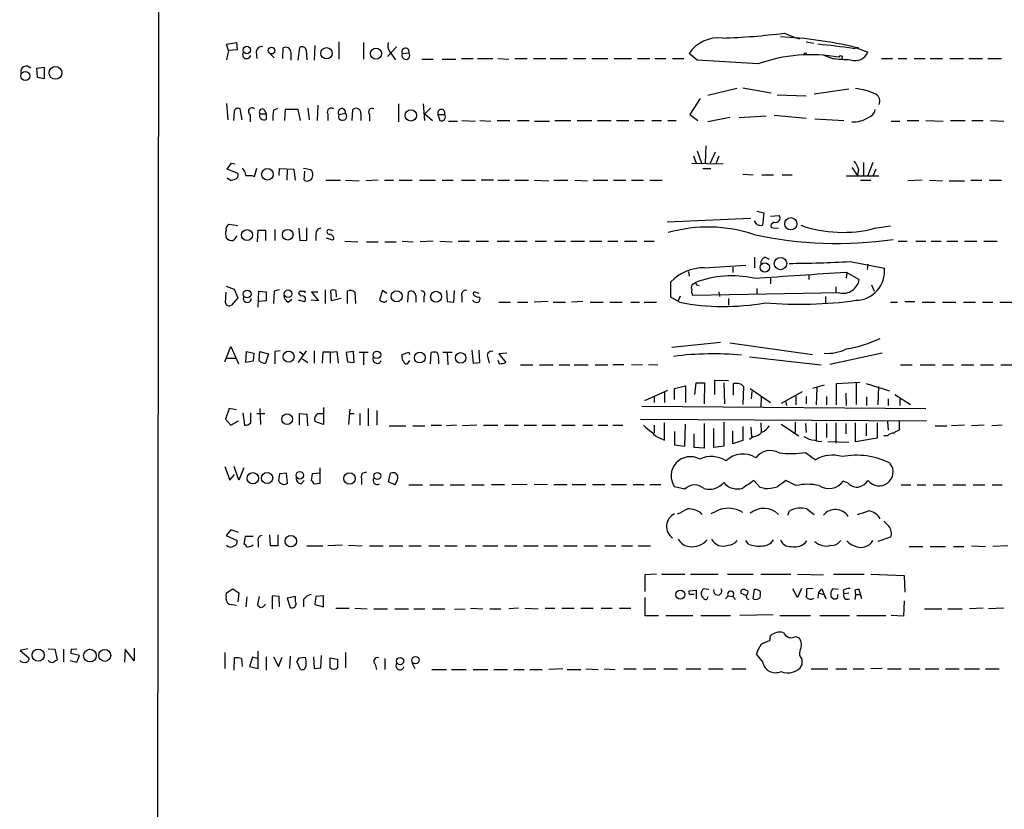
# Model space of a CAD drawing. Extents: x 2 to 1074, y 9 to 898.
# Drawn here: x 863 to 998, y 443 to 552 of the extents above; entities that cross this region are included whole.
import ezdxf

# ---------------------------------------------------------------- set-up
doc = ezdxf.new("R2010")
doc.units = 0
doc.header["$MEASUREMENT"] = 0
doc.layers.add('MAIN', color=5, linetype='CONTINUOUS')

msp = doc.modelspace()

# ---------------------------------------------------------------- linework, layer by layer
at = {"layer": 'MAIN'}
for p, q in [((882.142, 864.362), (881.2953, 64.3466)), ((967.8247, 549.8253), (969.3487, 549.2326)), ((891.2013, 548.3013), (892.556, 548.5553)), ((891.4553, 547.4546), (891.2013, 548.3013)), ((892.556, 548.5553), (892.6407, 547.5393)), ((903.3087, 548.132), (903.224, 546.1)), ((906.6107, 548.64), (906.6107, 546.2693)), ((909.9973, 548.5553), (909.9973, 546.2693)), ((969.3487, 549.2326), (969.9413, 549.0633)), ((970.8727, 548.64), (971.8887, 548.4706)), ((891.4553, 547.4546), (891.2013, 546.1846)), ((892.6407, 547.5393), (891.4553, 547.4546)), ((895.2653, 547.2006), (895.35, 546.354)), ((896.9587, 547.2006), (897.7207, 546.4386)), ((898.906, 546.354), (898.9907, 547.7933)), ((900.0067, 547.2006), (900.0067, 546.1)), ((901.0227, 546.1), (901.2767, 547.878)), ((902.1233, 547.5393), (902.208, 546.1846)), ((914.5693, 547.9626), (913.2993, 546.608)), ((913.638, 547.2853), (914.4, 546.1846)), ((915.3313, 547.0313), (916.2627, 547.116)), ((955.8867, 546.1), (954.786, 547.0313)), ((974.4287, 546.354), (973.328, 546.7773)), ((977.3073, 547.7086), (978.0693, 547.878)), ((977.646, 547.878), (978.0693, 547.878)), ((977.646, 547.878), (979.3393, 547.2006)), ((918.0407, 546.2693), (919.5647, 546.2693)), ((920.8347, 546.2693), (922.6973, 546.2693)), ((923.4593, 546.354), (925.068, 546.354)), ((925.6607, 546.354), (927.7773, 546.354)), ((928.4547, 546.354), (929.9787, 546.2693)), ((930.8253, 546.354), (932.5187, 546.354)), ((933.3653, 546.354), (935.0587, 546.354)), ((935.6513, 546.354), (938.022, 546.354)), ((938.8687, 546.354), (940.562, 546.354)), ((941.4087, 546.354), (943.61, 546.354)), ((944.4567, 546.354), (946.8273, 546.354)), ((947.674, 546.354), (949.3673, 546.354)), ((950.0447, 546.354), (951.5687, 546.354)), ((952.5, 546.354), (954.024, 546.354)), ((964.2687, 545.592), (955.8867, 546.1)), ((981.202, 546.354), (982.726, 546.354)), ((983.488, 546.354), (984.6733, 546.354)), ((985.6893, 546.354), (987.2133, 546.354)), ((987.8907, 546.354), (989.584, 546.354)), ((990.6, 546.354), (992.4627, 546.354)), ((993.2247, 546.354), (995.0873, 546.354)), ((995.8493, 546.354), (997.712, 546.354)), ((865.124, 544.9993), (866.14, 545.1686)), ((865.2087, 543.7293), (865.124, 544.9993)), ((866.14, 545.1686), (866.14, 543.56)), ((866.14, 543.56), (865.2087, 543.7293)), ((961.3053, 542.2053), (957.326, 541.274)), ((962.152, 542.29), (966.0467, 541.6126)), ((976.7147, 542.1206), (971.9733, 541.4433)), ((891.2013, 540.1733), (891.3707, 537.8873)), ((914.8233, 540.0886), (914.8233, 537.6333)), ((918.21, 540.0886), (918.3793, 537.8026)), ((956.31, 540.8506), (954.8707, 538.6493)), ((966.8933, 541.3586), (970.8727, 541.1893)), ((892.2173, 539.0726), (892.1327, 537.8026)), ((893.318, 537.8873), (893.064, 539.4113)), ((895.7733, 538.734), (896.62, 538.734)), ((896.366, 539.3266), (896.62, 538.734)), ((896.62, 538.734), (896.62, 537.972)), ((897.636, 539.242), (898.2287, 539.496)), ((899.2447, 539.3266), (899.16, 537.8026)), ((901.0227, 539.3266), (899.2447, 539.3266)), ((901.3613, 537.8026), (901.0227, 539.3266)), ((902.3773, 539.496), (902.5467, 537.8873)), ((903.732, 539.9193), (903.6473, 537.8026)), ((905.0867, 538.734), (905.0867, 537.8026)), ((906.6107, 538.6493), (907.542, 538.8186)), ((908.4733, 537.8026), (908.558, 539.3266)), ((909.6587, 538.734), (909.6587, 537.8026)), ((919.226, 539.496), (918.464, 538.734)), ((918.464, 538.734), (919.48, 537.8026)), ((894.4187, 538.6493), (894.4187, 537.6333)), ((910.844, 538.6493), (910.844, 537.718)), ((920.242, 538.6493), (920.496, 537.8026)), ((920.242, 538.6493), (921.1733, 538.6493)), ((921.6813, 537.718), (922.9513, 537.718)), ((923.544, 537.8026), (925.4067, 537.718)), ((925.9993, 537.8026), (927.5233, 537.718)), ((928.37, 537.8026), (930.148, 537.8026)), ((931.164, 537.8026), (932.7727, 537.8026)), ((933.5347, 537.718), (935.5667, 537.718)), ((936.3287, 537.8026), (938.53, 537.8026)), ((939.3767, 537.8026), (941.4087, 537.8026)), ((942.1707, 537.8026), (944.0333, 537.8026)), ((944.7953, 537.8026), (946.4887, 537.8026)), ((947.2507, 537.8026), (948.6053, 537.8026)), ((949.6213, 537.8026), (950.976, 537.8026)), ((951.8227, 537.8026), (953.008, 537.8026)), ((954.8707, 538.6493), (955.9713, 537.8026)), ((960.374, 538.226), (957.326, 537.6333)), ((961.644, 538.226), (965.3693, 538.48)), ((966.47, 538.5646), (970.8727, 538.1413)), ((972.058, 538.0566), (976.0373, 537.8026)), ((982.5567, 537.718), (983.742, 537.718)), ((984.758, 537.8026), (986.3667, 537.8026)), ((987.298, 537.8026), (989.6687, 537.718)), ((990.6847, 537.8026), (992.7167, 537.8026)), ((993.648, 537.8026), (995.172, 537.8026)), ((996.188, 537.8026), (998.0507, 537.718)), ((955.8867, 533.654), (956.4793, 531.9606)), ((957.072, 534.3313), (956.9873, 531.9606)), ((958.342, 533.4846), (957.6647, 531.9606)), ((891.286, 531.114), (891.8787, 531.9606)), ((891.8787, 531.9606), (892.3867, 531.876)), ((955.1247, 531.9606), (959.4427, 531.876)), ((955.3787, 532.9766), (955.7173, 531.9606)), ((958.85, 532.892), (958.4267, 531.876)), ((978.7467, 532.0453), (978.7467, 530.2673)), ((980.0167, 532.0453), (979.3393, 530.2673)), ((892.7253, 530.5213), (891.286, 531.114)), ((895.0113, 530.098), (895.35, 531.2833)), ((898.398, 530.2673), (898.4827, 531.1986)), ((898.4827, 531.1986), (900.43, 531.114)), ((899.4987, 529.59), (899.5833, 531.114)), ((900.43, 531.114), (900.5993, 529.59)), ((901.8693, 529.59), (901.954, 530.86)), ((956.6487, 531.1986), (957.7493, 531.1986)), ((977.138, 531.368), (977.9, 530.2673)), ((978.0693, 531.114), (977.9, 530.2673)), ((980.44, 531.114), (980.0167, 530.1826)), ((891.286, 529.9286), (891.7093, 529.59)), ((894.6727, 530.2673), (895.0113, 530.098)), ((904.8327, 529.59), (906.8647, 529.59)), ((907.542, 529.59), (909.4047, 529.5053)), ((912.0293, 529.59), (910.336, 529.5053)), ((912.876, 529.59), (914.146, 529.59)), ((914.908, 529.59), (916.686, 529.59)), ((917.702, 529.59), (919.9033, 529.59)), ((920.8347, 529.59), (922.3587, 529.59)), ((923.4593, 529.59), (925.4067, 529.59)), ((927.862, 529.59), (926.1687, 529.59)), ((928.4547, 529.59), (930.0633, 529.59)), ((930.8253, 529.59), (932.688, 529.59)), ((933.5347, 529.59), (935.482, 529.5053)), ((936.1593, 529.59), (938.1067, 529.59)), ((939.038, 529.59), (940.816, 529.5053)), ((941.578, 529.59), (943.61, 529.59)), ((944.372, 529.59), (946.0653, 529.59)), ((946.8273, 529.59), (948.5207, 529.59)), ((949.3673, 529.59), (951.0607, 529.59)), ((962.152, 530.4366), (963.5913, 530.352)), ((964.7767, 530.352), (966.3853, 530.352)), ((967.5707, 530.352), (968.9253, 530.352)), ((980.8633, 530.1826), (976.376, 530.1826)), ((978.3233, 529.59), (979.7627, 529.59)), ((986.79, 529.59), (984.8427, 529.5053)), ((987.806, 529.59), (989.584, 529.5053)), ((990.5153, 529.5053), (992.632, 529.5053)), ((993.4787, 529.59), (995.0027, 529.59)), ((996.0187, 529.59), (997.712, 529.59)), ((964.0993, 525.3566), (965.0307, 525.1026)), ((963.2527, 524.3406), (951.738, 523.8326)), ((964.0993, 523.494), (963.7607, 524.002)), ((965.0307, 525.1026), (964.8613, 523.4093)), ((965.962, 524.6793), (967.1473, 524.764)), ((966.47, 523.8326), (966.0467, 523.494)), ((892.7253, 523.3246), (891.54, 523.494)), ((895.4347, 521.1233), (895.5193, 522.732)), ((895.5193, 522.732), (896.5353, 522.732)), ((896.5353, 522.732), (896.5353, 521.2926)), ((897.8053, 522.8166), (897.8053, 521.2926)), ((901.1073, 522.986), (901.2767, 521.2926)), ((902.208, 521.3773), (902.208, 523.0706)), ((905.8487, 522.6473), (905.1713, 522.8166)), ((966.3007, 523.0706), (967.0627, 522.986)), ((980.2707, 522.986), (982.472, 523.3246)), ((901.2767, 521.2926), (902.208, 521.3773)), ((903.478, 522.1393), (903.478, 521.2926)), ((905.764, 521.3773), (904.9173, 521.6313)), ((905.9333, 521.5466), (905.764, 521.3773)), ((907.4573, 521.208), (909.2353, 521.1233)), ((910.4207, 521.1233), (912.0293, 521.1233)), ((912.9607, 521.1233), (914.4847, 521.1233)), ((915.3313, 521.208), (916.8553, 521.1233)), ((919.5647, 521.208), (917.7867, 521.1233)), ((920.496, 521.208), (922.1893, 521.1233)), ((923.036, 521.208), (924.56, 521.208)), ((925.4913, 521.208), (927.1847, 521.208)), ((928.37, 521.208), (930.0633, 521.208)), ((930.8253, 521.208), (932.5187, 521.208)), ((933.6193, 521.208), (935.1433, 521.208)), ((936.244, 521.208), (937.768, 521.208)), ((938.53, 521.208), (940.3927, 521.208)), ((941.07, 521.208), (942.7633, 521.208)), ((943.61, 521.208), (944.9647, 521.208)), ((945.896, 521.208), (947.5893, 521.208)), ((948.6053, 521.208), (949.96, 521.208)), ((983.488, 521.208), (984.758, 521.208)), ((985.9433, 521.208), (987.298, 521.208)), ((988.06, 521.208), (989.4147, 521.208)), ((990.1767, 521.208), (991.7007, 521.208)), ((992.632, 521.208), (994.3253, 521.208)), ((995.2567, 521.208), (997.1193, 521.208)), ((963.7607, 519.0066), (963.7607, 517.5673)), ((965.2, 519.0066), (965.7927, 518.7526)), ((976.884, 518.414), (981.6253, 517.4826)), ((954.7013, 517.0593), (954.786, 516.382)), ((956.818, 517.5673), (962.5753, 517.906)), ((960.7973, 517.652), (960.7973, 516.89)), ((979.3393, 518.0753), (979.2547, 517.3133)), ((965.962, 516.128), (965.962, 515.366)), ((971.2113, 516.5513), (971.2113, 515.9586)), ((976.376, 516.9746), (978.154, 515.9586)), ((976.4607, 516.89), (976.376, 516.128)), ((891.1167, 515.0273), (892.2173, 514.604)), ((892.2173, 514.604), (892.7253, 513.4186)), ((895.5193, 512.1486), (895.604, 514.35)), ((895.604, 514.35), (896.62, 514.2653)), ((897.7207, 514.35), (897.636, 512.6566)), ((898.398, 514.5193), (897.7207, 514.35)), ((901.954, 514.35), (901.954, 514.096)), ((904.748, 514.5193), (904.748, 512.6566)), ((905.5947, 512.9953), (905.51, 514.4346)), ((906.1873, 514.4346), (906.272, 513.5033)), ((907.796, 512.6566), (907.796, 514.35)), ((912.622, 514.4346), (912.1987, 513.1646)), ((913.2147, 514.0113), (912.622, 514.4346)), ((921.4273, 514.4346), (921.512, 512.9106)), ((922.4433, 512.826), (922.528, 514.4346)), ((952.246, 513.5033), (952.246, 515.62)), ((955.3787, 515.366), (955.6327, 515.5353)), ((955.802, 515.1966), (956.1407, 515.112)), ((964.0993, 514.6886), (964.0993, 513.9266)), ((974.9367, 514.9426), (974.9367, 514.096)), ((979.8473, 515.1966), (980.186, 514.35)), ((891.032, 512.7413), (891.1167, 514.1806)), ((892.7253, 513.4186), (891.8787, 512.4026)), ((896.62, 512.9953), (895.604, 512.9106)), ((896.62, 514.2653), (896.62, 512.9953)), ((899.668, 512.826), (900.176, 513.2493)), ((901.0227, 513.1646), (901.8693, 512.9106)), ((901.446, 513.6726), (901.1073, 514.0113)), ((903.8167, 512.9953), (902.8007, 513.08)), ((903.732, 514.1806), (902.8853, 514.1806)), ((902.8853, 514.1806), (903.8167, 512.9953)), ((906.9493, 513.334), (905.5947, 512.9953)), ((908.812, 514.1806), (908.8967, 512.6566)), ((916.0933, 512.826), (916.178, 514.1806)), ((917.194, 513.7573), (917.194, 512.826)), ((918.2947, 513.588), (918.2947, 512.826)), ((923.544, 513.588), (923.544, 512.826)), ((925.9147, 514.0113), (925.2373, 514.2653)), ((953.4313, 512.826), (952.246, 513.5033)), ((953.516, 513.6726), (953.262, 512.9953)), ((975.4447, 514.096), (955.294, 513.7573)), ((958.85, 514.2653), (958.9347, 513.588)), ((960.2047, 513.334), (960.2047, 512.4026)), ((973.4973, 513.588), (973.4973, 512.7413)), ((921.512, 512.9106), (922.4433, 512.826)), ((928.624, 512.826), (930.2327, 512.826)), ((931.164, 512.826), (932.6033, 512.826)), ((935.3973, 512.9106), (933.45, 512.826)), ((936.0747, 512.826), (937.768, 512.826)), ((940.1387, 512.9106), (938.6147, 512.826)), ((941.1547, 512.826), (942.9327, 512.826)), ((943.864, 512.826), (945.5573, 512.826)), ((946.7427, 512.826), (947.928, 512.826)), ((948.6053, 512.826), (950.2987, 512.826)), ((982.472, 512.826), (983.4033, 512.826)), ((984.4193, 512.9106), (985.774, 512.9106)), ((986.79, 512.826), (988.568, 512.826)), ((989.584, 512.826), (991.4467, 512.826)), ((992.4627, 512.826), (994.156, 512.826)), ((995.0873, 512.826), (996.5267, 512.826)), ((997.458, 512.826), (999.49, 512.826)), ((890.9473, 504.6133), (891.794, 506.73)), ((891.794, 506.73), (892.81, 504.3593)), ((924.8987, 506.222), (925.068, 504.444)), ((925.9993, 504.5286), (925.9147, 506.222)), ((952.4153, 506.6453), (959.104, 507.3226)), ((960.374, 507.238), (971.7193, 505.6293)), ((891.286, 505.1213), (892.4713, 505.1213)), ((893.826, 504.5286), (893.9107, 506.0526)), ((893.9107, 506.0526), (894.9267, 505.7986)), ((894.9267, 505.7986), (894.842, 504.698)), ((895.6887, 504.7826), (895.7733, 506.0526)), ((895.7733, 506.0526), (896.9587, 505.714)), ((896.9587, 505.714), (896.5353, 504.444)), ((898.5673, 506.1373), (897.8053, 506.0526)), ((897.8053, 506.0526), (897.8053, 504.3593)), ((902.1233, 506.1373), (901.0227, 504.5286)), ((901.192, 506.0526), (901.7, 505.6293)), ((901.6153, 505.0366), (902.3773, 504.5286)), ((903.224, 506.1373), (903.224, 504.444)), ((904.4093, 505.968), (904.3247, 504.444)), ((905.4253, 505.968), (904.4093, 505.968)), ((905.4253, 505.968), (906.3567, 506.0526)), ((905.4253, 505.968), (905.4253, 504.444)), ((906.3567, 506.0526), (906.526, 504.444)), ((908.6427, 506.0526), (907.6267, 505.8833)), ((907.6267, 505.8833), (907.796, 504.6133)), ((908.7273, 504.5286), (908.6427, 506.0526)), ((909.4047, 505.968), (910.6747, 505.968)), ((909.9973, 505.968), (909.9973, 504.19)), ((915.3313, 505.6293), (916.2627, 505.968)), ((915.3313, 505.3753), (915.3313, 505.6293)), ((916.2627, 505.968), (916.3473, 505.6293)), ((919.226, 504.3593), (919.3107, 505.8833)), ((920.3267, 504.8673), (920.3267, 504.3593)), ((920.9193, 505.968), (922.1893, 505.968)), ((921.512, 505.968), (921.5967, 504.19)), ((927.1, 505.206), (927.2693, 504.444)), ((929.7247, 505.7986), (928.624, 505.714)), ((928.624, 505.714), (929.5553, 504.5286)), ((963.0833, 505.2906), (972.9047, 504.19)), ((981.2867, 505.7986), (974.09, 504.2746)), ((894.842, 504.698), (893.826, 504.5286)), ((907.796, 504.6133), (908.7273, 504.5286)), ((916.3473, 504.7826), (916.0087, 504.3593)), ((925.068, 504.444), (925.9993, 504.5286)), ((928.7087, 504.3593), (928.5393, 504.7826)), ((931.5873, 504.19), (933.2807, 504.19)), ((934.212, 504.19), (936.0747, 504.19)), ((936.9213, 504.19), (938.3607, 504.19)), ((938.9533, 504.19), (940.9007, 504.19)), ((941.832, 504.19), (943.61, 504.19)), ((944.2873, 504.2746), (945.8113, 504.2746)), ((946.8273, 504.2746), (948.3513, 504.19)), ((949.198, 504.2746), (950.468, 504.19)), ((983.8267, 504.19), (985.4353, 504.19)), ((986.536, 504.19), (988.568, 504.19)), ((989.584, 504.19), (991.108, 504.19)), ((992.2087, 504.19), (993.902, 504.19)), ((994.8333, 504.19), (996.6113, 504.19)), ((997.6273, 504.19), (999.236, 504.19)), ((952.754, 500.9726), (954.278, 501.3113)), ((952.754, 499.4486), (952.754, 500.9726)), ((954.278, 501.3113), (954.278, 499.0253)), ((955.548, 500.126), (955.7173, 501.7346)), ((955.7173, 501.7346), (956.9027, 501.7346)), ((956.9027, 501.7346), (956.818, 498.856)), ((960.2047, 501.9886), (958.2573, 502.0733)), ((958.2573, 502.0733), (958.2573, 500.126)), ((959.5273, 501.7346), (959.612, 498.856)), ((960.882, 500.0413), (960.882, 501.65)), ((961.9827, 501.4806), (962.2367, 501.2266)), ((962.2367, 501.2266), (962.152, 498.7713)), ((963.168, 500.9726), (965.962, 499.0253)), ((973.328, 501.396), (971.7193, 500.9726)), ((972.312, 501.0573), (972.2273, 498.6866)), ((975.0213, 501.65), (978.2387, 501.8193)), ((975.0213, 498.6866), (975.0213, 501.65)), ((977.7307, 501.7346), (977.7307, 498.7713)), ((979.0853, 501.65), (982.3027, 500.634)), ((980.7787, 501.2266), (980.694, 498.6866)), ((948.69, 499.2793), (951.8227, 500.7186)), ((949.96, 499.7873), (949.96, 499.0253)), ((951.3993, 500.4646), (951.3993, 499.0253)), ((963.3373, 499.5333), (963.422, 500.5493)), ((964.692, 499.7873), (964.6073, 498.348)), ((967.486, 498.9406), (970.3647, 500.5493)), ((969.4333, 499.9566), (969.4333, 498.6866)), ((970.8727, 499.872), (970.8727, 498.856)), ((973.6667, 499.872), (973.6667, 498.6866)), ((976.2913, 500.2953), (976.376, 498.602)), ((979.17, 499.7873), (979.17, 498.602)), ((982.1333, 499.5333), (982.1333, 498.602)), ((983.0647, 500.126), (985.1813, 498.7713)), ((983.742, 499.5333), (983.742, 498.602)), ((891.54, 498.1786), (891.032, 496.7393)), ((892.556, 498.0093), (891.54, 498.1786)), ((895.7733, 498.1786), (895.858, 495.9773)), ((904.494, 498.348), (904.494, 495.9773)), ((908.1347, 498.094), (907.9653, 495.9773)), ((910.6747, 498.1786), (910.6747, 495.808)), ((948.2667, 498.5173), (987.298, 498.1786)), ((968.0787, 499.11), (968.1633, 498.602)), ((891.032, 496.7393), (891.794, 495.8926)), ((893.4027, 497.586), (893.6567, 495.8926)), ((894.5033, 496.2313), (894.5033, 497.586)), ((895.35, 497.5013), (896.4507, 497.5013)), ((901.192, 495.8926), (901.192, 497.5013)), ((901.192, 497.5013), (902.208, 497.4166)), ((902.208, 497.4166), (902.2927, 495.808)), ((903.732, 497.5013), (904.4093, 497.5013)), ((908.05, 497.5013), (908.7273, 497.5013)), ((909.4893, 497.5013), (909.4893, 495.8926)), ((911.86, 497.9246), (911.86, 495.8926)), ((948.0973, 496.7393), (987.3827, 496.4853)), ((891.794, 495.8926), (892.81, 496.4853)), ((904.494, 495.9773), (903.3087, 496.4006)), ((913.5533, 495.808), (915.8393, 495.808)), ((916.7707, 495.808), (918.464, 495.808)), ((919.3107, 495.8926), (920.75, 495.8926)), ((922.782, 495.8926), (921.4273, 495.808)), ((925.576, 495.8926), (923.6287, 495.808)), ((926.5073, 495.8926), (928.4547, 495.8926)), ((929.386, 495.8926), (931.2487, 495.8926)), ((932.0953, 495.8926), (933.7887, 495.8926)), ((934.5507, 495.8926), (936.4133, 495.8926)), ((937.26, 495.8926), (939.1227, 495.8926)), ((940.1387, 495.8926), (941.4933, 495.8926)), ((942.2553, 495.8926), (943.61, 495.8926)), ((944.2873, 495.8926), (945.642, 495.8926)), ((949.96, 495.8926), (949.96, 494.792)), ((951.3993, 493.8606), (951.3993, 496.2313)), ((954.1933, 493.014), (954.278, 496.062)), ((956.818, 496.1466), (956.818, 492.76)), ((958.1727, 492.8446), (958.1727, 495.4693)), ((959.5273, 496.316), (959.5273, 493.014)), ((962.152, 495.7233), (962.152, 493.776)), ((963.2527, 495.6386), (963.3373, 494.284)), ((964.6073, 496.2313), (964.692, 494.9613)), ((967.4013, 496.062), (969.8567, 494.4533)), ((969.3487, 496.316), (969.3487, 494.8766)), ((970.788, 496.1466), (970.8727, 494.8766)), ((972.2273, 496.2313), (972.2273, 493.8606)), ((973.6667, 496.1466), (973.6667, 494.1993)), ((974.9367, 496.2313), (974.9367, 493.4373)), ((976.2913, 496.1466), (976.2913, 494.7073)), ((977.646, 493.6066), (977.646, 496.2313)), ((979.0853, 496.1466), (979.0853, 494.4533)), ((980.6093, 496.2313), (980.6093, 494.1146)), ((982.0487, 496.4006), (982.1333, 495.2153)), ((983.6573, 496.4006), (983.6573, 495.2153)), ((988.568, 495.808), (990.1767, 495.808)), ((992.632, 495.8926), (990.854, 495.808)), ((995.3413, 495.8926), (993.5633, 495.808)), ((997.7967, 495.8926), (996.3573, 495.808)), ((950.8067, 494.1146), (951.3993, 493.8606)), ((952.754, 495.046), (952.754, 493.1833)), ((955.4633, 492.8446), (955.4633, 494.7073)), ((960.7973, 493.3526), (960.7973, 495.1306)), ((963.5913, 494.284), (963.0833, 493.9453)), ((980.6093, 494.1146), (977.646, 493.6066)), ((982.0487, 494.4533), (981.5407, 494.4533)), ((952.754, 493.1833), (954.1933, 493.014)), ((956.818, 492.76), (955.4633, 492.8446)), ((959.5273, 493.014), (958.1727, 492.8446)), ((962.152, 493.776), (960.7973, 493.3526)), ((976.7147, 493.522), (973.836, 493.6066)), ((970.788, 492.1673), (972.1427, 491.1513)), ((890.9473, 490.22), (891.6247, 488.3573)), ((892.8947, 488.3573), (892.2173, 490.22)), ((893.572, 490.0506), (892.8947, 488.3573)), ((904.0707, 487.934), (904.0707, 490.0506)), ((891.6247, 488.3573), (892.302, 489.1193)), ((898.4827, 489.204), (898.3133, 488.2726)), ((899.414, 489.2886), (898.4827, 489.204)), ((899.5833, 487.934), (899.414, 489.2886)), ((902.97, 489.204), (902.8007, 488.2726)), ((903.986, 489.2886), (902.97, 489.204)), ((913.4687, 488.1033), (913.7227, 489.2886)), ((901.446, 487.8493), (901.8693, 488.2726)), ((903.224, 487.8493), (904.0707, 487.934)), ((909.7433, 488.5266), (909.7433, 487.7646)), ((914.3153, 487.68), (913.4687, 488.1033)), ((916.2627, 487.68), (918.1253, 487.68)), ((919.1413, 487.68), (921.004, 487.68)), ((921.9353, 487.68), (923.8827, 487.68)), ((924.8987, 487.68), (926.592, 487.68)), ((927.608, 487.7646), (929.386, 487.7646)), ((932.5187, 487.7646), (930.402, 487.68)), ((935.3127, 487.7646), (933.45, 487.68)), ((936.1593, 487.7646), (938.022, 487.7646)), ((938.6993, 487.7646), (940.562, 487.7646)), ((941.4933, 487.7646), (943.1867, 487.7646)), ((944.118, 487.7646), (946.15, 487.7646)), ((947.0813, 487.7646), (948.6053, 487.7646)), ((949.3673, 487.7646), (950.8913, 487.7646)), ((954.1933, 487.0873), (952.754, 487.426)), ((964.5227, 487.3413), (963.676, 488.2726)), ((965.1153, 487.172), (964.5227, 487.3413)), ((969.4333, 487.5953), (968.0787, 488.2726)), ((976.63, 487.934), (975.9527, 488.188)), ((983.9113, 487.68), (985.266, 487.68)), ((986.1127, 487.68), (987.298, 487.68)), ((988.314, 487.68), (990.0073, 487.68)), ((991.0233, 487.68), (992.8013, 487.68)), ((993.8173, 487.68), (995.426, 487.68)), ((996.442, 487.68), (997.7967, 487.68)), ((958.4267, 484.0393), (957.7493, 483.7006)), ((968.3327, 483.5313), (968.5867, 484.124)), ((970.9573, 484.378), (971.9733, 483.616)), ((891.794, 481.4993), (891.1167, 480.7373)), ((891.1167, 480.7373), (892.6407, 480.06)), ((892.81, 481.1606), (891.794, 481.4993)), ((893.7413, 480.568), (893.572, 479.552)), ((894.842, 480.568), (893.7413, 480.568)), ((897.2127, 479.298), (897.128, 480.822)), ((898.2287, 480.822), (898.2287, 479.298)), ((982.472, 480.4833), (980.694, 479.8906)), ((894.6727, 479.298), (894.842, 479.4673)), ((895.5193, 479.8906), (895.5193, 479.1286)), ((898.2287, 479.298), (897.2127, 479.298)), ((902.208, 479.298), (904.4093, 479.298)), ((907.1187, 479.3826), (905.0867, 479.298)), ((907.9653, 479.3826), (909.828, 479.298)), ((910.844, 479.298), (912.7067, 479.298)), ((913.5533, 479.298), (915.416, 479.298)), ((916.2627, 479.298), (917.956, 479.298)), ((918.972, 479.298), (920.496, 479.298)), ((921.1733, 479.298), (922.8667, 479.298)), ((923.9673, 479.298), (925.4913, 479.298)), ((926.4227, 479.298), (928.4547, 479.298)), ((929.386, 479.298), (931.0793, 479.298)), ((932.0107, 479.298), (934.0427, 479.298)), ((934.8047, 479.298), (936.6673, 479.298)), ((937.514, 479.298), (939.3767, 479.298)), ((940.308, 479.298), (942.1707, 479.298)), ((943.1867, 479.298), (944.7107, 479.298)), ((945.4727, 479.298), (946.9967, 479.298)), ((947.7587, 479.298), (949.452, 479.298)), ((962.914, 479.552), (962.5753, 480.06)), ((985.012, 479.2133), (986.8747, 479.2133)), ((987.8907, 479.2133), (990.0073, 479.2133)), ((991.108, 479.2133), (992.5473, 479.2133)), ((993.5633, 479.298), (995.5107, 479.2133)), ((998.5587, 479.298), (996.5267, 479.2133)), ((950.2987, 475.4033), (948.69, 475.3186)), ((948.69, 475.3186), (948.69, 473.0326)), ((950.976, 475.4033), (954.1933, 475.4033)), ((954.9553, 475.4033), (958.7653, 475.4033)), ((960.0353, 475.4033), (963.5913, 475.4033)), ((964.6073, 475.4033), (968.756, 475.4033)), ((969.6873, 475.4033), (973.2433, 475.3186)), ((974.598, 475.4033), (978.8313, 475.4033)), ((979.7627, 475.4033), (984.3347, 475.234)), ((984.3347, 475.234), (984.4193, 472.948)), ((891.1167, 472.3553), (891.2013, 472.8633)), ((891.2013, 472.8633), (892.048, 473.3713)), ((892.048, 473.3713), (892.8947, 472.8633)), ((892.8947, 472.8633), (892.7253, 471.5933)), ((895.6887, 472.3553), (895.4347, 471.2546)), ((898.398, 472.3553), (897.4667, 472.44)), ((897.4667, 472.44), (897.4667, 470.662)), ((898.4827, 470.916), (898.398, 472.3553)), ((900.684, 472.3553), (899.4987, 472.1013)), ((900.684, 471.5933), (900.684, 472.3553)), ((903.478, 472.3553), (903.3087, 471.2546)), ((904.494, 472.44), (903.478, 472.3553)), ((904.494, 470.916), (904.494, 472.44)), ((954.786, 473.1173), (955.7173, 473.202)), ((954.786, 472.948), (954.786, 473.1173)), ((955.7173, 473.202), (955.7173, 472.0166)), ((957.4953, 473.2866), (956.7333, 473.3713)), ((960.12, 472.44), (959.7813, 472.0166)), ((960.12, 472.44), (960.7973, 472.3553)), ((960.7973, 472.3553), (961.136, 471.932)), ((962.4907, 472.5246), (961.898, 472.7786)), ((962.406, 473.2866), (962.8293, 473.1173)), ((963.5913, 472.0166), (963.7607, 473.2866)), ((964.5227, 473.0326), (964.5227, 472.6093)), ((969.6873, 472.186), (969.01, 473.3713)), ((970.1953, 473.456), (969.6873, 472.186)), ((971.804, 473.456), (970.9573, 473.3713)), ((972.566, 472.8633), (972.4813, 472.1013)), ((972.566, 472.8633), (972.9893, 473.3713)), ((972.566, 472.8633), (973.2433, 472.6093)), ((972.9893, 473.3713), (973.582, 472.0166)), ((974.2593, 472.3553), (974.598, 472.0166)), ((975.2753, 473.2866), (974.5133, 473.3713)), ((975.1907, 472.186), (975.1907, 472.6093)), ((975.9527, 473.202), (976.0373, 472.694)), ((976.7147, 472.7786), (976.0373, 472.694)), ((977.5613, 473.202), (977.646, 472.6093)), ((977.646, 472.6093), (977.5613, 471.932)), ((977.646, 472.6093), (978.2387, 472.6093)), ((978.4927, 472.0166), (978.154, 473.2866)), ((892.556, 471.0853), (891.54, 471.2546)), ((893.9953, 472.2706), (893.826, 470.916)), ((899.4987, 472.1013), (899.922, 470.8313)), ((901.7847, 471.932), (901.7847, 470.916)), ((903.3087, 471.2546), (904.494, 470.916)), ((948.69, 472.186), (948.69, 469.7306)), ((962.7447, 472.0166), (962.9987, 471.932)), ((984.3347, 471.7626), (984.25, 469.646)), ((906.1873, 470.7466), (908.05, 470.7466)), ((908.812, 470.7466), (910.5053, 470.662)), ((911.4367, 470.662), (913.2993, 470.662)), ((914.3153, 470.662), (916.178, 470.662)), ((916.94, 470.662), (918.464, 470.662)), ((919.48, 470.662), (921.1733, 470.662)), ((922.528, 470.5773), (923.9673, 470.662)), ((924.7293, 470.7466), (926.4227, 470.662)), ((927.354, 470.662), (928.878, 470.662)), ((931.3333, 470.7466), (929.9787, 470.662)), ((932.18, 470.7466), (934.0427, 470.662)), ((934.974, 470.7466), (936.3287, 470.7466)), ((937.26, 470.7466), (938.9533, 470.7466)), ((939.8847, 470.7466), (941.578, 470.7466)), ((942.6787, 470.7466), (944.2027, 470.7466)), ((945.2187, 470.7466), (946.7427, 470.7466)), ((948.69, 469.7306), (950.5527, 469.7306)), ((951.5687, 469.7306), (955.294, 469.7306)), ((956.3947, 469.7306), (960.4587, 469.7306)), ((966.3007, 469.8153), (961.7287, 469.7306)), ((967.232, 469.7306), (971.4653, 469.7306)), ((972.7353, 469.7306), (976.7993, 469.7306)), ((977.8153, 469.7306), (981.7947, 469.7306)), ((984.25, 469.646), (982.5567, 469.7306)), ((987.1287, 470.662), (989.4993, 470.662)), ((990.346, 470.662), (992.2933, 470.662)), ((995.172, 470.7466), (993.3093, 470.662)), ((998.0507, 470.7466), (995.934, 470.662)), ((965.8773, 466.2593), (965.962, 466.9366)), ((969.4333, 466.852), (969.9413, 466.598)), ((863.854, 465.1586), (862.838, 464.9046)), ((862.838, 464.9046), (864.0233, 463.8886)), ((866.648, 465.1586), (867.5793, 465.074)), ((867.5793, 465.074), (867.918, 463.6346)), ((868.7647, 465.074), (868.7647, 463.296)), ((870.966, 464.2273), (869.7807, 464.4813)), ((869.8653, 465.074), (870.6273, 465.1586)), ((870.6273, 463.296), (870.966, 464.2273)), ((877.2313, 465.074), (877.1467, 463.296)), ((878.5013, 463.4653), (877.2313, 465.074)), ((878.5013, 465.2433), (878.5013, 463.4653)), ((890.9473, 464.6506), (890.9473, 462.4493)), ((895.5193, 462.4493), (895.5193, 464.82)), ((904.1553, 462.534), (904.24, 464.2273)), ((907.542, 464.6506), (907.542, 462.534)), ((964.8613, 463.3806), (964.0147, 464.3966)), ((869.696, 463.55), (870.6273, 463.296)), ((892.2173, 462.1953), (892.302, 463.8886)), ((893.2333, 463.804), (893.318, 462.7033)), ((894.7573, 463.9733), (894.334, 462.7033)), ((895.4347, 463.804), (894.7573, 463.9733)), ((896.62, 464.058), (896.62, 462.1953)), ((897.636, 464.058), (898.3133, 462.7033)), ((898.3133, 462.7033), (898.8213, 463.9733)), ((899.922, 464.1426), (899.8373, 462.4493)), ((901.3613, 462.28), (900.8533, 463.3806)), ((901.192, 463.8886), (902.0387, 463.9733)), ((903.1393, 464.058), (903.224, 462.4493)), ((905.4253, 462.534), (905.4253, 463.8886)), ((905.4253, 463.8886), (906.4413, 463.7193)), ((911.606, 463.042), (911.7753, 462.28)), ((912.9607, 463.804), (912.9607, 462.28)), ((917.1093, 462.3646), (916.686, 463.2113)), ((970.28, 463.7193), (970.28, 462.8726)), ((894.334, 462.7033), (895.5193, 462.4493)), ((903.224, 462.4493), (904.1553, 462.534)), ((919.3953, 462.28), (921.4273, 462.28)), ((922.1047, 462.28), (924.1367, 462.28)), ((925.068, 462.28), (927.1, 462.28)), ((927.9467, 462.28), (929.8093, 462.28)), ((930.656, 462.28), (932.0953, 462.28)), ((932.8573, 462.28), (934.5507, 462.28)), ((937.4293, 462.3646), (935.482, 462.28)), ((938.022, 462.28), (939.8847, 462.28)), ((940.562, 462.3646), (942.2553, 462.28)), ((943.102, 462.3646), (944.626, 462.28)), ((945.8113, 462.3646), (947.5047, 462.3646)), ((948.5207, 462.3646), (950.214, 462.3646)), ((951.3147, 462.3646), (953.1773, 462.3646)), ((954.3627, 462.3646), (956.3947, 462.3646)), ((957.4107, 462.3646), (959.4427, 462.3646)), ((960.628, 462.3646), (962.5753, 462.3646)), ((971.55, 462.3646), (973.836, 462.3646)), ((974.9367, 462.3646), (976.4607, 462.3646)), ((977.3073, 462.3646), (978.8313, 462.3646)), ((981.2867, 462.4493), (979.7627, 462.3646)), ((982.0487, 462.3646), (983.9113, 462.3646)), ((985.012, 462.3646), (986.536, 462.3646)), ((987.2133, 462.3646), (989.076, 462.3646)), ((990.0073, 462.3646), (991.87, 462.3646)), ((992.632, 462.3646), (994.664, 462.3646)), ((995.5107, 462.3646), (997.3733, 462.3646))]:
    msp.add_line(p, q, dxfattribs=at)
for centre, radius in [((893.9689, 547.5131), 0.5099), ((897.3699, 547.4324), 0.464), ((904.9341, 547.0662), 0.7829), ((911.7246, 547.023), 0.7597), ((970.7456, 546.989), 0.1338), ((863.5238, 543.9412), 0.6357), ((867.674, 544.3736), 0.8758), ((916.5176, 538.5156), 0.7737), ((896.8075, 530.4167), 0.795), ((968.7444, 523.6121), 0.8408), ((893.9981, 522.0622), 0.7483), ((899.593, 522.1068), 0.7282), ((967.332, 518.1332), 0.8546), ((965.1762, 517.5988), 0.6433), ((894.0248, 513.9539), 0.5368), ((899.6468, 513.9867), 0.53), ((914.5736, 513.6321), 0.7567), ((919.9837, 513.5767), 0.743), ((899.7098, 505.3265), 0.7546), ((911.8599, 505.58), 0.5169), ((917.7483, 505.204), 0.7404), ((923.3619, 505.1561), 0.7266), ((899.5111, 496.7349), 0.7375), ((894.7962, 488.5968), 0.7781), ((896.7623, 488.6379), 0.7705), ((901.2621, 489.0107), 0.5177), ((908.0926, 488.5772), 0.7913), ((911.9192, 488.9246), 0.4719), ((900.027, 479.9478), 0.7789), ((953.5604, 472.5904), 0.6178), ((865.2886, 464.2579), 0.8353), ((872.413, 464.2104), 0.8747), ((874.4416, 464.2265), 0.818), ((915.0334, 463.4544), 0.496), ((917.1501, 463.5708), 0.4991)]:
    msp.add_circle(centre, radius, dxfattribs=at)
for centre, radius, start, end in [((955.7134, 647.9659), 98.8851, 272.112225, 277.035167), ((914.781, 548.1743), 1.448, 164.744881, 217.874984), ((958.7544, 544.4558), 4.7309, 82.669784, 147.016344), ((965.0037, 494.9333), 54.4332, 76.57021, 87.564627), ((967.2664, 485.8952), 62.6236, 80.773525, 85.223237), ((893.9522, 546.8856), 0.5616, 145.879805, 348.882133), ((896.0205, 547.2277), 0.7557, 76.517242, 182.055151), ((899.345, 547.2335), 0.6625, 357.153574, 122.329908), ((901.573, 547.3912), 0.5699, 15.062887, 121.327573), ((915.8239, 546.7773), 0.5543, 152.722949, 37.663755), ((915.7789, 547.2729), 0.5086, 342.031729, 208.358738), ((971.5457, 525.4386), 21.4269, 79.745882, 109.853663), ((977.6379, 547.8967), 1.8383, 248.65121, 337.748878), ((978.7537, 592.077), 45.9271, 264.596393, 267.772585), ((975.6034, 546.4492), 0.2544, 315, 163.067804), ((863.6716, 544.5174), 0.774, 38.506052, 194.623366), ((976.6298, 532.976), 9.2851, 65.772733, 83.716709), ((979.8858, 540.4984), 1.0954, 333.170624, 59.607648), ((892.7677, 538.9244), 0.57, 58.677654, 164.930019), ((894.6726, 539.0633), 0.4856, 45.775911, 238.479834), ((896.112, 538.9879), 0.4233, 53.132809, 216.856362), ((896.3262, 538.497), 0.6016, 156.797658, 299.232208), ((903.3589, 538.1831), 5.8201, 169.517199, 183.748524), ((905.5946, 538.9669), 0.5588, 52.687118, 204.634052), ((907.0389, 538.9397), 0.5174, 346.465938, 214.14464), ((907.1334, 538.4201), 0.5707, 156.322912, 44.283042), ((909.0038, 538.8361), 0.6628, 351.138824, 132.266711), ((911.1948, 538.988), 0.4875, 60.253661, 223.994623), ((920.7077, 538.8368), 0.502, 338.065049, 201.930688), ((978.8507, 539.6554), 1.5401, 291.854604, 347.672951), ((920.7076, 538.3276), 0.566, 248.048218, 34.636253), ((977.3357, 541.5757), 3.9473, 267.129187, 301.940609), ((974.8002, 530.0636), 3.4337, 17.812818, 38.7875), ((892.358, 530.1683), 1.4713, 3.858111, 49.271992), ((899.6393, 516.7506), 14.6064, 77.84012, 81.553802), ((902.3518, 530.4111), 0.7175, 348.437913, 59.496397), ((849.7245, 699.0188), 174.5533, 283.917656, 284.146846), ((892.2528, 530.275), 0.5328, 284.555274, 27.531672), ((894.2494, 741.9671), 211.7002, 269.885409, 270.114564), ((902.25, 530.2997), 0.8054, 241.78983, 357.69432), ((966.6816, 524.3907), 0.5968, 249.236102, 38.715279), ((892.3173, 522.2707), 1.2862, 158.981999, 209.810081), ((891.7275, 522.8913), 0.6312, 107.280921, 194.617437), ((904.2047, 522.2522), 0.7355, 93.851386, 188.830866), ((905.3472, 522.5008), 0.3615, 119.117724, 268.969896), ((957.3812, 503.2476), 19.9128, 71.571693, 105.955632), ((964.6495, 524.9742), 1.5792, 249.609571, 277.70781), ((966.2443, 523.3246), 0.2603, 139.39393, 282.519254), ((975.8874, 539.9208), 17.4929, 250.717142, 284.511615), ((891.9513, 522.2784), 0.9906, 220.787625, 275.602387), ((891.0903, 522.7285), 1.726, 303.702037, 333.930798), ((905.3549, 521.5609), 0.5786, 358.583744, 91.406357), ((975.1131, 574.6225), 53.7149, 257.706345, 278.239121), ((965.5592, 518.1238), 0.9531, 112.140777, 182.91674), ((966.9209, 708.7677), 190.6143, 270.47526, 272.996123), ((956.8362, 511.1838), 6.3836, 90.163356, 135.977432), ((977.6285, 517.0943), 4.0156, 271.458377, 5.549026), ((960.6763, 501.9635), 14.4787, 78.042801, 110.38625), ((758.377, 3691.5366), 3182.0383, 273.6991831, 273.928367), ((975.9226, 516.3026), 2.2578, 257.779755, 351.236087), ((901.4037, 514.0536), 0.2994, 81.878017, 188.121983), ((901.7, 641.3499), 127.0002, 269.885409, 270.114592), ((905.8486, 513.7999), 0.7194, 61.913927, 118.079046), ((908.1998, 513.6403), 0.8165, 41.430165, 119.638699), ((916.5814, 513.718), 0.6138, 3.670654, 131.089329), ((918.0067, 513.9266), 0.4445, 310.383197, 107.733869), ((924.0629, 513.8671), 0.5892, 74.404575, 208.274411), ((955.6328, 514.858), 0.5681, 116.574073, 206.56054), ((956.0558, 514.3499), 0.9651, 164.735509, 217.879149), ((1040.4223, 557.7059), 94.6976, 206.443722, 206.672824), ((894.0285, 513.3488), 0.5597, 144.651542, 358.484755), ((900.0272, 513.7088), 0.9531, 177.08326, 247.859223), ((901.5975, 513.2582), 0.4412, 308.023034, 110.081846), ((912.6647, 513.4615), 0.5525, 212.502209, 265.567893), ((912.8597, 513.2004), 0.3748, 230.640682, 341.26538), ((925.6017, 513.6032), 0.81, 220.233036, 286.369981), ((925.3432, 514.0113), 0.2752, 112.632677, 247.367323), ((926.0842, 515.0279), 1.527, 236.315136, 266.812677), ((925.4068, 513.2916), 0.6292, 312.268789, 19.661787), ((969.9528, 568.87), 56.3296, 265.159921, 277.936671), ((891.5824, 512.8895), 0.57, 195.069981, 301.322346), ((959.5396, 543.903), 31.6716, 258.880056, 280.2953), ((973.3357, 524.4806), 18.343, 279.540633, 294.810264), ((973.7652, 511.684), 5.9016, 265.751557, 296.256349), ((911.892, 505.0142), 0.6066, 152.894279, 337.556677), ((915.9242, 505.1637), 0.6295, 160.359033, 227.717127), ((919.734, 504.9092), 1.0621, 66.512404, 113.487596), ((918.9715, 505.1635), 1.3872, 347.671, 31.258436), ((927.6189, 505.4851), 0.5892, 74.404575, 208.274411), ((958.1123, 462.2064), 43.5107, 84.896631, 97.186282), ((896.4385, 505.4298), 0.9905, 220.799562, 275.608144), ((915.9409, 504.8079), 0.4537, 194.017867, 278.59446), ((928.6661, 506.7736), 2.4147, 271.010871, 291.607537), ((961.0933, 499.3623), 2.2974, 67.22417, 95.277067), ((904.2909, 496.6546), 1.0145, 123.428488, 194.499224), ((893.7535, 496.8781), 0.9902, 264.39016, 319.217958), ((951.8659, 498.7299), 4.3864, 220.303627, 239.221727), ((964.1491, 496.7473), 1.8931, 289.361464, 330.252491), ((951.4843, 496.3165), 2.3038, 216.033225, 252.895077), ((963.2144, 496.3196), 2.0702, 280.489764, 318.995544), ((972.0796, 496.4653), 2.6048, 233.603905, 269.524874), ((982.7985, 493.8065), 0.9902, 84.39016, 139.217958), ((984.0629, 493.5877), 1.6774, 103.993164, 134.113543), ((972.7776, 495.1731), 1.4968, 241.26551, 278.130644), ((954.9368, 488.9236), 2.6472, 60.872867, 214.453678), ((957.818, 487.8458), 3.7457, 56.854677, 115.163917), ((962.1536, 488.7399), 3.2031, 56.31787, 135.575506), ((965.9111, 489.9746), 2.4437, 59.611249, 144.164142), ((968.6566, 505.4953), 13.4974, 263.579647, 279.08575), ((974.4326, 487.3241), 4.4599, 72.371077, 120.893034), ((977.7694, 481.3539), 10.4119, 63.149966, 100.996744), ((980.9056, 489.458), 1.9, 217.11959, 37.115366), ((901.4954, 488.5831), 0.7354, 171.169134, 266.148614), ((910.2624, 488.8056), 0.5894, 74.419166, 208.256638), ((911.8752, 488.2878), 0.5449, 143.582234, 306.417766), ((914.0614, 488.6112), 0.7574, 26.575202, 116.565051), ((912.6215, 488.9503), 2.1172, 323.131185, 359.991881), ((899.081, 488.601), 0.835, 203.159847, 306.982433), ((902.5046, 487.5532), 0.778, 22.371722, 67.628278), ((955.5472, 485.8431), 1.8387, 46.280275, 137.417773), ((957.4869, 489.79), 2.7021, 255.667532, 319.03669), ((961.393, 489.5437), 2.4098, 219.263978, 288.359009), ((1216.9138, 106.7649), 457.9056, 123.575476, 123.804659), ((964.8193, 495.5941), 8.4273, 272.012868, 284.247146), ((1179.1358, 191.4995), 364.1694, 125.419421, 125.648604), ((971.042, 480.3775), 7.3949, 77.435308, 102.564692), ((973.9988, 489.5791), 2.3985, 235.80176, 324.550628), ((977.8257, 488.9812), 1.5895, 221.212037, 281.920033), ((977.4774, 489.6264), 2.3021, 287.092116, 323.978848), ((953.5604, 481.9778), 1.9022, 115.08313, 236.11946), ((784.4947, 822.7343), 378.6788, 296.452151, 296.681321), ((954.7808, 481.9512), 2.4395, 43.033307, 95.853617), ((960.1468, 480.8172), 3.6525, 56.701505, 118.095279), ((965.0228, 481.5712), 2.8883, 45.068732, 129.953645), ((970.1107, 481.0896), 3.3956, 75.562698, 116.667678), ((974.8733, 482.1788), 2.1181, 33.96167, 140.315653), ((851.662, 864.87), 401.6101, 288.320357, 288.54954), ((979.1273, 481.9644), 2.1799, 29.062518, 82.177303), ((1151.2042, 651.6708), 239.462, 224.885409, 225.114592), ((981.0753, 481.0337), 1.5012, 338.492002, 40.431567), ((896.1172, 480.1076), 0.6361, 98.125007, 199.947705), ((891.7516, 479.8484), 0.721, 220.246158, 310.234958), ((892.03, 479.9007), 0.6311, 287.263584, 14.619728), ((893.2754, 478.8322), 0.7785, 22.378134, 67.605454), ((851.984, 648.5633), 174.5654, 283.925632, 284.154815), ((954.9467, 481.1053), 1.8988, 207.473254, 265.145145), ((955.194, 481.84), 2.6582, 261.170917, 320.371332), ((959.4595, 481.1087), 1.8481, 208.413511, 290.939577), ((960.126, 480.9005), 1.5179, 269.773521, 326.37798), ((964.3533, 482.995), 3.7317, 247.313288, 277.823943), ((964.8828, 481.0543), 1.7564, 269.298641, 328.806874), ((968.635, 480.6041), 1.3961, 199.216254, 274.97223), ((969.2483, 481.3518), 2.1944, 257.035912, 321.150579), ((973.5949, 481.5268), 2.2448, 226.792447, 287.216074), ((974.4286, 480.7373), 1.3653, 262.876545, 330.257721), ((978.4379, 481.8312), 2.7117, 223.187457, 254.882939), ((978.3913, 480.939), 1.8479, 249.053095, 331.595922), ((892.1538, 472.1224), 1.0629, 167.34315, 234.728008), ((903.1389, 471.0014), 1.6431, 101.878242, 145.50333), ((954.9553, 472.821), 0.2117, 143.124688, 270), ((955.2093, 345.6094), 127.0002, 89.885409, 90.114591), ((957.2274, 472.7363), 0.8046, 127.88685, 232.11315), ((958.7004, 473.0931), 0.5621, 159.862739, 29.671537), ((960.4908, 472.6545), 0.4284, 315.690505, 210.048478), ((962.2366, 472.948), 0.3786, 63.421413, 206.578587), ((962.5047, 472.9056), 0.3875, 280.497939, 33.11188), ((961.5177, 471.8897), 1.2335, 5.904707, 30.977298), ((963.9301, 472.5249), 0.7803, 40.587756, 102.538365), ((964.1981, 472.3976), 0.3875, 280.497939, 33.11188), ((967.6091, 473.075), 3.3613, 346.153931, 5.057234), ((975.3684, 472.6178), 1.1397, 138.61403, 193.315649), ((976.9992, 471.1991), 2.2598, 92.922039, 117.586725), ((976.5312, 472.4823), 0.5374, 156.798609, 299.928712), ((977.9845, 472.3554), 0.9465, 79.683783, 116.559637), ((896.1541, 471.5507), 0.778, 202.371723, 247.628278), ((895.8497, 471.5479), 0.7166, 270.663597, 343.077143), ((900.176, 471.3393), 0.568, 243.434949, 26.565051), ((957.0163, 472.2328), 0.3121, 204.922612, 6.958737), ((963.93, 472.6523), 0.7203, 241.951376, 298.048624), ((971.4684, 472.712), 0.7414, 216.537595, 304.536784), ((974.725, 472.6938), 0.689, 259.378301, 312.523729), ((967.232, 465.5483), 1.8816, 74.336524, 132.451897), ((968.8044, 467.8317), 1.1642, 203.901028, 302.697672), ((968.2386, 463.1989), 4.3904, 145.801392, 164.16915), ((967.0738, 462.0384), 4.3872, 105.826461, 124.208402), ((968.5764, 465.7196), 1.6231, 333.261302, 32.763859), ((870.7119, 464.6508), 0.9465, 153.440363, 190.316217), ((971.07, 464.5377), 1.1375, 156.608281, 226.011584), ((863.346, 463.9875), 0.7367, 216.432795, 290.169164), ((863.5812, 463.7569), 0.4613, 272.335786, 16.588605), ((867.1984, 463.931), 0.6693, 214.691906, 288.429535), ((952.3139, 336.4654), 152.6259, 123.57026, 123.799443), ((892.5561, 461.5179), 2.3843, 73.499393, 96.117808), ((774.0342, 548.3019), 152.6261, 326.192728, 326.421931), ((901.513, 462.8711), 0.6103, 255.606246, 0.140822), ((898.7756, 463.1689), 3.3608, 354.942015, 13.848109), ((1202.741, 463.1266), 296.3003, 179.885389, 180.114592), ((911.9305, 463.423), 0.5005, 68.48985, 229.578763), ((915.0342, 462.8116), 0.5616, 145.879805, 348.882133), ((966.6334, 463.6449), 1.7918, 188.482854, 295.376596), ((968.354, 464.1041), 2.2861, 245.371024, 327.404822), ((905.9333, 463.19), 0.8297, 232.246149, 307.753851)]:
    msp.add_arc(centre, radius, start, end, dxfattribs=at)

doc.saveas('drawing.dxf')
